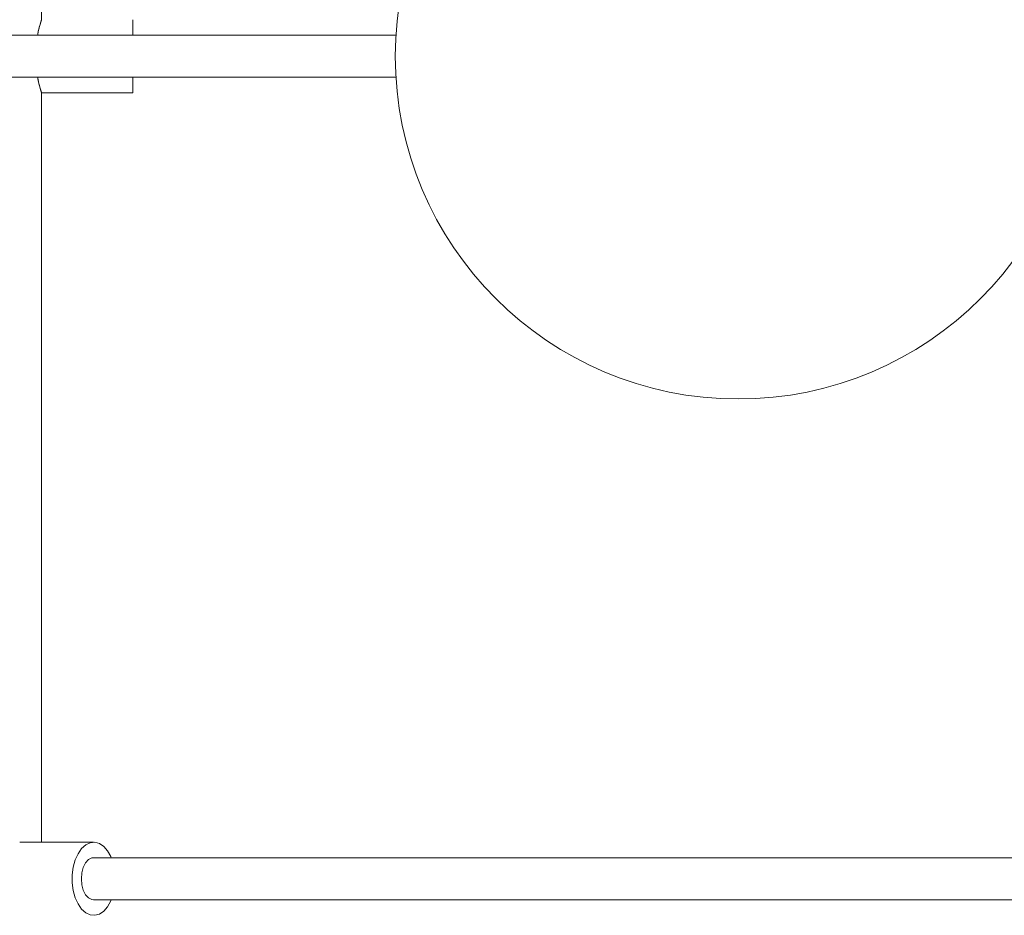
# Model space of a CAD drawing. Units: centimetres. Extents: x 0.5 to 10.8, y -6.7 to -1.2.
# Drawn here: x 4.3 to 5.7, y -4.7 to -3.4 of the extents above; entities that cross this region are included whole.
import ezdxf

# ---------------------------------------------------------------- set-up
doc = ezdxf.new("R2010")
doc.units = ezdxf.units.CM
doc.header["$MEASUREMENT"] = 0
doc.layers.add('Livello 1', color=7, linetype='Continuous', lineweight=0)

msp = doc.modelspace()

# ---------------------------------------------------------------- linework, layer by layer
at = {"layer": 'Livello 1', "lineweight": 15}
for p, q in [((4.3448, -3.4422), (4.3448, -2.1818)), ((4.476, -3.4416), (4.476, -3.4639)), ((4.8535, -3.4639), (4.272, -3.4639)), ((4.272, -3.5243), (4.8535, -3.5243)), ((4.476, -3.5243), (4.476, -3.5466)), ((4.3448, -4.6226), (4.3448, -3.546)), ((4.3448, -4.6226), (4.3448, -3.546)), ((4.3448, -4.6226), (4.3448, -3.546)), ((4.3448, -4.6226), (4.3448, -3.546)), ((4.3448, -4.6226), (4.3448, -3.5462)), ((4.3448, -3.5466), (4.476, -3.5466)), ((4.3448, -3.5466), (4.476, -3.5466)), ((4.3448, -3.5466), (4.476, -3.5466)), ((4.3448, -3.5466), (4.476, -3.5466)), ((4.3448, -3.5466), (4.476, -3.5466)), ((4.4196, -4.6226), (4.3135, -4.6226)), ((4.4196, -4.6226), (4.3135, -4.6226)), ((4.4196, -4.6226), (4.3135, -4.6226)), ((4.4196, -4.6226), (4.3135, -4.6226)), ((4.4196, -4.6226), (4.3135, -4.6226)), ((6.2059, -4.6449), (4.4196, -4.6449)), ((4.4196, -4.7053), (6.2059, -4.7053))]:
    msp.add_line(p, q, dxfattribs=at)
for points in [[(4.4449, -4.6449), (4.4442, -4.6433), (4.4396, -4.6351), (4.4341, -4.6287), (4.4279, -4.6245), (4.4213, -4.6227), (4.4146, -4.6233), (4.4082, -4.6263), (4.4023, -4.6316), (4.3972, -4.639), (4.3932, -4.648), (4.3904, -4.6583), (4.3889, -4.6694), (4.3889, -4.6808), (4.3904, -4.6919), (4.3932, -4.7022), (4.3972, -4.7112), (4.4023, -4.7185), (4.4082, -4.7239), (4.4146, -4.7269), (4.4213, -4.7275), (4.4279, -4.7257), (4.4341, -4.7215), (4.4396, -4.7151), (4.4442, -4.7069), (4.4449, -4.7053)], [(4.4449, -4.6449), (4.4442, -4.6433), (4.4396, -4.6351), (4.4341, -4.6287), (4.4279, -4.6245), (4.4213, -4.6227), (4.4146, -4.6233), (4.4082, -4.6263), (4.4023, -4.6316), (4.3972, -4.639), (4.3932, -4.648), (4.3904, -4.6583), (4.3889, -4.6694), (4.3889, -4.6808), (4.3904, -4.6919), (4.3932, -4.7022), (4.3972, -4.7112), (4.4023, -4.7185), (4.4082, -4.7239), (4.4146, -4.7269), (4.4213, -4.7275), (4.4279, -4.7257), (4.4341, -4.7215), (4.4396, -4.7151), (4.4442, -4.7069), (4.4449, -4.7053)], [(4.4449, -4.6449), (4.4442, -4.6433), (4.4396, -4.6351), (4.4341, -4.6287), (4.4279, -4.6245), (4.4213, -4.6227), (4.4146, -4.6233), (4.4082, -4.6263), (4.4023, -4.6316), (4.3972, -4.639), (4.3932, -4.648), (4.3904, -4.6583), (4.3889, -4.6694), (4.3889, -4.6808), (4.3904, -4.6919), (4.3932, -4.7022), (4.3972, -4.7112), (4.4023, -4.7185), (4.4082, -4.7239), (4.4146, -4.7269), (4.4213, -4.7275), (4.4279, -4.7257), (4.4341, -4.7215), (4.4396, -4.7151), (4.4442, -4.7069), (4.4449, -4.7053)], [(4.4449, -4.6449), (4.4442, -4.6433), (4.4396, -4.6351), (4.4341, -4.6287), (4.4279, -4.6245), (4.4213, -4.6227), (4.4146, -4.6233), (4.4082, -4.6263), (4.4023, -4.6316), (4.3972, -4.639), (4.3932, -4.648), (4.3904, -4.6583), (4.3889, -4.6694), (4.3889, -4.6808), (4.3904, -4.6919), (4.3932, -4.7022), (4.3972, -4.7112), (4.4023, -4.7185), (4.4082, -4.7239), (4.4146, -4.7269), (4.4213, -4.7275), (4.4279, -4.7257), (4.4341, -4.7215), (4.4396, -4.7151), (4.4442, -4.7069), (4.4449, -4.7053)], [(4.4449, -4.6449), (4.4442, -4.6433), (4.4396, -4.6351), (4.4341, -4.6287), (4.4279, -4.6245), (4.4213, -4.6227), (4.4146, -4.6233), (4.4082, -4.6263), (4.4023, -4.6316), (4.3972, -4.639), (4.3932, -4.648), (4.3904, -4.6583), (4.3889, -4.6694), (4.3889, -4.6808), (4.3904, -4.6919), (4.3932, -4.7022), (4.3972, -4.7112), (4.4023, -4.7185), (4.4082, -4.7239), (4.4146, -4.7269), (4.4213, -4.7275), (4.4279, -4.7257), (4.4341, -4.7215), (4.4396, -4.7151), (4.4442, -4.7069), (4.4449, -4.7053)], [(4.4196, -4.6449), (4.4171, -4.6452), (4.4122, -4.6476), (4.408, -4.6523), (4.4047, -4.6588), (4.4026, -4.6666), (4.4019, -4.6751), (4.4026, -4.6836), (4.4047, -4.6914), (4.408, -4.6979), (4.4122, -4.7025), (4.4171, -4.705), (4.4196, -4.7053)]]:
    msp.add_lwpolyline(points, dxfattribs=at)
msp.add_circle((5.3446, -3.4941), 0.4921, dxfattribs=at)
for points, knots in [([(4.3446, -3.442), (4.3446, -3.4422), (4.3445, -3.4423), (4.3442, -3.4433), (4.3439, -3.4446), (4.3431, -3.4471), (4.3422, -3.4501), (4.3413, -3.4532), (4.3403, -3.4568), (4.3395, -3.4618), (4.3394, -3.4625), (4.3393, -3.4632), (4.3391, -3.4639)], [0, 0, 0, 0, 1, 1, 1, 2, 2, 2, 3, 3, 3, 4, 4, 4, 4]), ([(4.3446, -3.442), (4.3446, -3.4422), (4.3445, -3.4423), (4.3442, -3.4433), (4.3439, -3.4446), (4.3431, -3.4471), (4.3422, -3.4501), (4.3413, -3.4532), (4.3403, -3.4568), (4.3395, -3.4618), (4.3394, -3.4625), (4.3393, -3.4632), (4.3391, -3.4639)], [0, 0, 0, 0, 1, 1, 1, 2, 2, 2, 3, 3, 3, 4, 4, 4, 4]), ([(4.3446, -3.442), (4.3446, -3.4422), (4.3445, -3.4423), (4.3442, -3.4433), (4.3439, -3.4446), (4.3431, -3.4471), (4.3422, -3.4501), (4.3413, -3.4532), (4.3403, -3.4568), (4.3395, -3.4618), (4.3394, -3.4625), (4.3393, -3.4632), (4.3391, -3.4639)], [0, 0, 0, 0, 1, 1, 1, 2, 2, 2, 3, 3, 3, 4, 4, 4, 4]), ([(4.3446, -3.442), (4.3446, -3.4422), (4.3445, -3.4423), (4.3442, -3.4433), (4.3439, -3.4446), (4.3431, -3.4471), (4.3422, -3.4501), (4.3413, -3.4532), (4.3403, -3.4568), (4.3395, -3.4618), (4.3394, -3.4625), (4.3393, -3.4632), (4.3391, -3.4639)], [0, 0, 0, 0, 1, 1, 1, 2, 2, 2, 3, 3, 3, 4, 4, 4, 4]), ([(4.3446, -3.4422), (4.3446, -3.4422), (4.3446, -3.4422), (4.3444, -3.4427), (4.3441, -3.4436), (4.3434, -3.446), (4.3426, -3.4488), (4.3418, -3.4517), (4.3408, -3.4551), (4.3399, -3.4597), (4.3397, -3.461), (4.3394, -3.4625), (4.3392, -3.4639)], [0, 0, 0, 0, 1, 1, 1, 2, 2, 2, 3, 3, 3, 4, 4, 4, 4]), ([(4.3391, -3.5243), (4.34, -3.5285), (4.3409, -3.5328), (4.3418, -3.5363), (4.3427, -3.54), (4.3436, -3.5428), (4.3441, -3.5443), (4.3445, -3.5456), (4.3446, -3.5459), (4.3447, -3.5462)], [0, 0, 0, 0, 1, 1, 1, 2, 2, 2, 3, 3, 3, 3]), ([(4.3391, -3.5243), (4.3392, -3.5248), (4.3393, -3.5253), (4.3394, -3.5259), (4.3402, -3.5309), (4.3413, -3.5346), (4.3422, -3.5378), (4.3431, -3.5411), (4.3439, -3.5438), (4.3443, -3.545), (4.3445, -3.5459), (4.3446, -3.5459), (4.3446, -3.546)], [0, 0, 0, 0, 1, 1, 1, 2, 2, 2, 3, 3, 3, 4, 4, 4, 4]), ([(4.3391, -3.5243), (4.3392, -3.5248), (4.3393, -3.5253), (4.3394, -3.5259), (4.3402, -3.5309), (4.3413, -3.5346), (4.3422, -3.5378), (4.3431, -3.5411), (4.3439, -3.5438), (4.3443, -3.545), (4.3445, -3.5459), (4.3446, -3.5459), (4.3446, -3.546)], [0, 0, 0, 0, 1, 1, 1, 2, 2, 2, 3, 3, 3, 4, 4, 4, 4]), ([(4.3391, -3.5243), (4.3392, -3.5248), (4.3393, -3.5253), (4.3394, -3.5259), (4.3402, -3.5309), (4.3413, -3.5346), (4.3422, -3.5378), (4.3431, -3.5411), (4.3439, -3.5438), (4.3443, -3.545), (4.3445, -3.5459), (4.3446, -3.5459), (4.3446, -3.546)], [0, 0, 0, 0, 1, 1, 1, 2, 2, 2, 3, 3, 3, 4, 4, 4, 4]), ([(4.3391, -3.5243), (4.3392, -3.5248), (4.3393, -3.5253), (4.3394, -3.5259), (4.3402, -3.5309), (4.3413, -3.5346), (4.3422, -3.5378), (4.3431, -3.5411), (4.3439, -3.5438), (4.3443, -3.545), (4.3445, -3.5459), (4.3446, -3.5459), (4.3446, -3.546)], [0, 0, 0, 0, 1, 1, 1, 2, 2, 2, 3, 3, 3, 4, 4, 4, 4])]:
    msp.add_open_spline(points, degree=3, knots=knots, dxfattribs=at)

doc.saveas('drawing.dxf')
